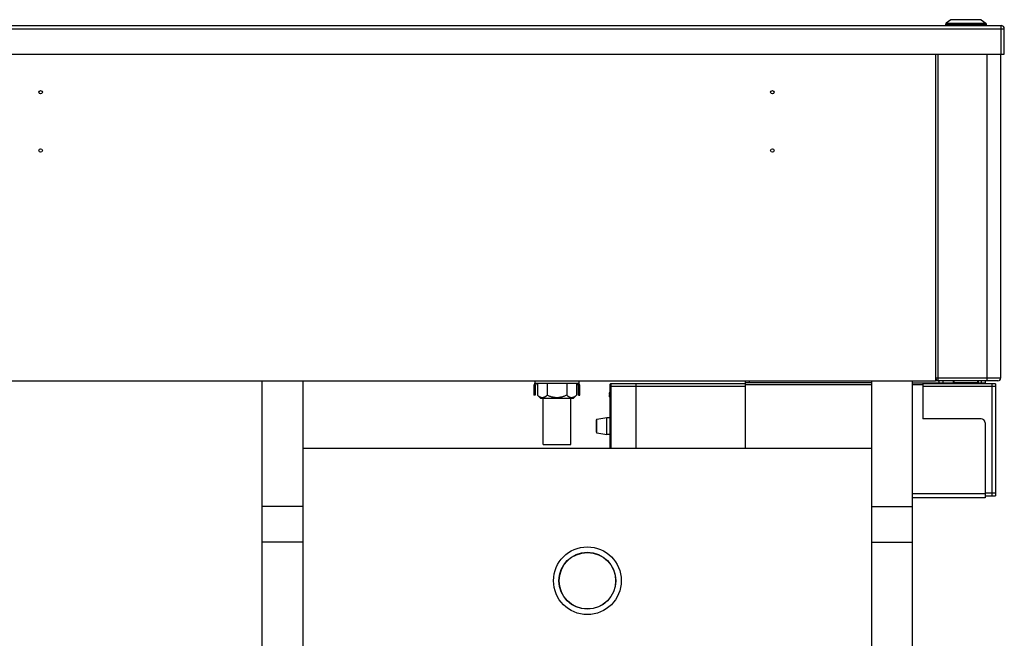
# Model space of a CAD drawing. Units: millimetres. Extents: x -1549 to 4493, y -188 to 5023.
# Drawn here: x 3767 to 4493, y 2796 to 3252 of the extents above; entities that cross this region are included whole.
import ezdxf

# ---------------------------------------------------------------- set-up
doc = ezdxf.new("R2010")
doc.units = ezdxf.units.MM
doc.header["$LTSCALE"] = 19.36
doc.layers.get('0').update_dxf_attribs({"linetype": 'CONTINUOUS'})
for name, color, linetype in [('02___PRT_ALL_AXES', 7, 'CONTINUOUS'), ('1', 7, 'CONTINUOUS'), ('ISOLA', 7, 'CONTINUOUS')]:
    doc.layers.add(name, color=color, linetype=linetype)

msp = doc.modelspace()

# ---------------------------------------------------------------- linework, layer by layer
at = {"color": 9, "linetype": 'Continuous'}
for p, q in [((4450.09, 3249.26), (4480.09, 3249.26)), ((4450.41, 3249.9), (4479.77, 3249.9)), ((4476.3, 3252.5), (4453.87, 3252.5)), ((3070.89, 3245.76), (4493.29, 3245.76)), ((4490.89, 3226.96), (4490.89, 3248.16)), ((4444.59, 2985.96), (4444.59, 3226.96)), ((4480.59, 2985.96), (4480.59, 3226.96)), ((4490.59, 2987.96), (4442.59, 2987.96)), ((4202.99, 2983.96), (4202.99, 2935.96)), ((4395.59, 2982.96), (4302.09, 2982.96)), ((4305.09, 2985.96), (4305.09, 2984.46)), ((4433.09, 2982.96), (4425.59, 2982.96)), ((4445.09, 2984.46), (4445.09, 2985.96)), ((4455.85, 2984.46), (4455.85, 2985.96)), ((4474.32, 2984.46), (4474.32, 2985.96)), ((4476.09, 2985.96), (4476.09, 2984.46)), ((4201.81, 2977.19), (4201.81, 2977.17)), ((4201.81, 2975.94), (4201.81, 2975.47)), ((4201.81, 2974.24), (4201.81, 2974.22)), ((4192.66, 2947.54), (4192.66, 2957.67)), ((4479.09, 2902.71), (4425.59, 2902.71))]:
    msp.add_line(p, q, dxfattribs=at)
at = {"color": 7, "linetype": 'Continuous'}
for p, q in [((4450.09, 3248.16), (4450.09, 3249.26)), ((4453.87, 3252.5), (4450.41, 3249.9)), ((4476.3, 3252.5), (4479.77, 3249.9)), ((4480.09, 3248.16), (4480.09, 3249.26)), ((4442.59, 3226.96), (4442.59, 2987.96)), ((4490.59, 3226.96), (4490.59, 2987.96)), ((4146.84, 2985.96), (4146.84, 2984.56)), ((4179.34, 2983.96), (4146.84, 2983.96)), ((4148.65, 2983.96), (4148.65, 2975.46)), ((4155.87, 2983.96), (4155.87, 2975.46)), ((4170.3, 2983.96), (4170.3, 2975.46)), ((4177.52, 2983.96), (4177.52, 2975.46)), ((4179.34, 2985.96), (4179.34, 2984.56)), ((4202.49, 2935.96), (4202.49, 2983.46)), ((4202.98, 2981.96), (4302.09, 2981.96)), ((4202.99, 2983.96), (4302.09, 2983.96)), ((4221.49, 2935.96), (4221.49, 2983.96)), ((4302.09, 2985.96), (4302.09, 2984.46)), ((4433.09, 2983.96), (4483.99, 2983.96)), ((4433.09, 2981.96), (4483.99, 2981.96)), ((4488.59, 2985.96), (4442.59, 2985.96)), ((4448.09, 2984.46), (4448.09, 2985.96)), ((4456.35, 2984.46), (4456.35, 2985.96)), ((4473.82, 2984.46), (4473.82, 2985.96)), ((4479.09, 2985.96), (4479.09, 2983.96)), ((4483.99, 2983.96), (4483.99, 2901.21)), ((4486.74, 2983.71), (4483.99, 2983.71)), ((4486.74, 2981.71), (4483.99, 2981.71)), ((4486.74, 2983.71), (4486.74, 2901.21)), ((4151.15, 2972.96), (4148.65, 2975.46)), ((4175.02, 2972.96), (4151.15, 2972.96)), ((4152.84, 2938.96), (4152.84, 2972.96)), ((4173.34, 2938.96), (4173.34, 2972.96)), ((4175.02, 2972.96), (4177.52, 2975.46)), ((4201.61, 2976.16), (4201.61, 2976.15)), ((4201.61, 2976.15), (4201.61, 2976.14)), ((4201.61, 2976.14), (4201.61, 2976.13)), ((4201.61, 2976.13), (4201.61, 2976.12)), ((4201.61, 2976.12), (4201.61, 2976.11)), ((4201.61, 2976.11), (4201.61, 2976.1)), ((4201.61, 2976.09), (4201.61, 2976.08)), ((4201.61, 2976.08), (4201.61, 2976.07)), ((4201.61, 2976.07), (4201.61, 2976.06)), ((4201.61, 2976.06), (4201.61, 2976.05)), ((4201.61, 2976.05), (4201.61, 2976.04)), ((4201.61, 2976.04), (4201.61, 2976.03)), ((4201.61, 2976.03), (4201.61, 2976.03)), ((4201.61, 2975.45), (4201.61, 2975.45)), ((4201.61, 2975.37), (4201.61, 2975.36)), ((4201.61, 2975.37), (4201.61, 2975.37)), ((4201.61, 2975.36), (4201.61, 2975.35)), ((4201.61, 2975.35), (4201.61, 2975.34)), ((4201.61, 2975.34), (4201.61, 2975.33)), ((4201.61, 2975.33), (4201.61, 2975.32)), ((4201.61, 2975.32), (4201.61, 2975.31)), ((4201.61, 2975.31), (4201.61, 2975.3)), ((4201.61, 2975.3), (4201.61, 2975.29)), ((4201.61, 2975.29), (4201.61, 2975.28)), ((4201.61, 2975.28), (4201.61, 2975.27)), ((4201.61, 2975.27), (4201.61, 2975.26)), ((4201.61, 2975.26), (4201.61, 2975.25)), ((4201.61, 2975.25), (4201.62, 2975.19)), ((4201.64, 2975.45), (4201.62, 2975.45)), ((4201.64, 2975.96), (4201.66, 2975.96)), ((4201.66, 2975.45), (4201.64, 2975.45)), ((4201.66, 2975.96), (4201.69, 2975.96)), ((4201.69, 2975.46), (4201.66, 2975.45)), ((4201.69, 2975.96), (4201.73, 2975.95)), ((4201.73, 2975.46), (4201.69, 2975.46)), ((4201.73, 2975.95), (4201.81, 2975.94)), ((4201.81, 2975.47), (4201.73, 2975.46)), ((4201.79, 2974.3), (4201.81, 2974.24)), ((4201.81, 2977.16), (4201.81, 2977.16)), ((4201.81, 2975.94), (4201.81, 2975.47)), ((4201.81, 2974.26), (4201.81, 2974.25)), ((4202.49, 2978.38), (4202.35, 2978.36)), ((4202.35, 2973.05), (4202.35, 2978.36)), ((4202.49, 2973.04), (4202.35, 2973.05)), ((4192.66, 2957.67), (4199.99, 2958.86)), ((4199.99, 2958.86), (4202.49, 2958.86)), ((4199.99, 2946.36), (4199.99, 2958.86)), ((4192.24, 2948.03), (4192.24, 2957.18)), ((4192.66, 2947.54), (4199.99, 2946.36)), ((4202.49, 2946.36), (4199.99, 2946.36)), ((4152.84, 2938.96), (4173.34, 2938.96)), ((4479.09, 2903.21), (4486.74, 2903.21)), ((4479.09, 2901.21), (4486.74, 2901.21))]:
    msp.add_line(p, q, dxfattribs=at)
at = {"color": 3, "linetype": 'Continuous'}
for p, q in [((3073.29, 3248.16), (4490.89, 3248.16)), ((4493.29, 3226.96), (4493.29, 3245.76)), ((3070.89, 3226.96), (4493.29, 3226.96)), ((4395.59, 2984.46), (4302.09, 2984.46)), ((4302.09, 2984.46), (4302.09, 2935.96)), ((4425.59, 2984.46), (4456.35, 2984.46)), ((4433.09, 2984.46), (4433.09, 2957.96)), ((4473.82, 2984.46), (4456.35, 2984.46)), ((4473.82, 2984.46), (4479.09, 2984.46)), ((4476.09, 2957.96), (4433.09, 2957.96)), ((4479.09, 2954.96), (4479.09, 2899.71)), ((4479.09, 2899.71), (4425.59, 2899.71))]:
    msp.add_line(p, q, dxfattribs=at)
at = {"color": 7, "linetype": 'Continuous'}
for points in [[(4202.98, 2981.96), (4202.97, 2981.96), (4202.96, 2981.96), (4202.95, 2981.96), (4202.94, 2981.96), (4202.93, 2981.96), (4202.92, 2981.95), (4202.91, 2981.95), (4202.9, 2981.95), (4202.89, 2981.95), (4202.88, 2981.95), (4202.87, 2981.95), (4202.86, 2981.95), (4202.85, 2981.95), (4202.84, 2981.95), (4202.83, 2981.95), (4202.82, 2981.95), (4202.82, 2981.94), (4202.81, 2981.94), (4202.8, 2981.94), (4202.79, 2981.94), (4202.78, 2981.94), (4202.77, 2981.94), (4202.76, 2981.94), (4202.75, 2981.93), (4202.75, 2981.93), (4202.74, 2981.93), (4202.73, 2981.93), (4202.72, 2981.93), (4202.71, 2981.92), (4202.7, 2981.92), (4202.7, 2981.92), (4202.69, 2981.92), (4202.68, 2981.91), (4202.67, 2981.91), (4202.66, 2981.91), (4202.66, 2981.91), (4202.65, 2981.9), (4202.64, 2981.9), (4202.63, 2981.9), (4202.63, 2981.89), (4202.62, 2981.89), (4202.61, 2981.89), (4202.61, 2981.88), (4202.6, 2981.88), (4202.59, 2981.88), (4202.59, 2981.87), (4202.58, 2981.87), (4202.57, 2981.87), (4202.57, 2981.86), (4202.56, 2981.86), (4202.56, 2981.86), (4202.55, 2981.85), (4202.55, 2981.85), (4202.54, 2981.85), (4202.54, 2981.84), (4202.53, 2981.84), (4202.53, 2981.83), (4202.52, 2981.83), (4202.52, 2981.83), (4202.52, 2981.82), (4202.51, 2981.82), (4202.51, 2981.81), (4202.51, 2981.81), (4202.5, 2981.81), (4202.5, 2981.8), (4202.5, 2981.8), (4202.5, 2981.79), (4202.49, 2981.79), (4202.49, 2981.78), (4202.49, 2981.78), (4202.49, 2981.78), (4202.49, 2981.77), (4202.49, 2981.77), (4202.49, 2981.76), (4202.49, 2981.76), (4202.49, 2981.75), (4202.49, 2981.75)], [(4155.87, 2975.46), (4155.6, 2975.2), (4155.34, 2974.95), (4155.08, 2974.73), (4154.83, 2974.54), (4154.58, 2974.36), (4154.34, 2974.2), (4154.1, 2974.05), (4153.87, 2973.93), (4153.63, 2973.82), (4153.4, 2973.73), (4153.17, 2973.66), (4152.94, 2973.6), (4152.71, 2973.56), (4152.49, 2973.53), (4152.26, 2973.52), (4152.03, 2973.53), (4151.8, 2973.56), (4151.58, 2973.6), (4151.35, 2973.66), (4151.12, 2973.73), (4150.89, 2973.82), (4150.65, 2973.93), (4150.42, 2974.05), (4150.18, 2974.2), (4149.94, 2974.36), (4149.69, 2974.54), (4149.44, 2974.73), (4149.18, 2974.95), (4148.92, 2975.2), (4148.65, 2975.46)], [(4170.3, 2975.46), (4169.76, 2975.2), (4169.24, 2974.95), (4168.72, 2974.73), (4168.22, 2974.54), (4167.73, 2974.36), (4167.25, 2974.2), (4166.77, 2974.05), (4166.3, 2973.93), (4165.83, 2973.82), (4165.37, 2973.73), (4164.91, 2973.66), (4164.45, 2973.6), (4163.99, 2973.56), (4163.54, 2973.53), (4163.08, 2973.52), (4162.63, 2973.53), (4162.17, 2973.56), (4161.72, 2973.6), (4161.26, 2973.66), (4160.8, 2973.73), (4160.34, 2973.82), (4159.87, 2973.93), (4159.4, 2974.05), (4158.92, 2974.2), (4158.44, 2974.36), (4157.95, 2974.54), (4157.45, 2974.73), (4156.93, 2974.95), (4156.41, 2975.2), (4155.87, 2975.46)], [(4177.52, 2975.46), (4177.25, 2975.2), (4176.99, 2974.95), (4176.73, 2974.73), (4176.48, 2974.54), (4176.23, 2974.36), (4175.99, 2974.2), (4175.75, 2974.05), (4175.52, 2973.93), (4175.28, 2973.82), (4175.05, 2973.73), (4174.82, 2973.66), (4174.59, 2973.6), (4174.37, 2973.56), (4174.14, 2973.53), (4173.91, 2973.52), (4173.68, 2973.53), (4173.46, 2973.56), (4173.23, 2973.6), (4173, 2973.66), (4172.77, 2973.73), (4172.54, 2973.82), (4172.3, 2973.93), (4172.07, 2974.05), (4171.83, 2974.2), (4171.59, 2974.36), (4171.34, 2974.54), (4171.09, 2974.73), (4170.84, 2974.95), (4170.57, 2975.2), (4170.3, 2975.46)], [(4201.81, 2977.17), (4201.79, 2977.12), (4201.78, 2977.06), (4201.76, 2977.01), (4201.75, 2976.95), (4201.73, 2976.9), (4201.72, 2976.84), (4201.71, 2976.78), (4201.7, 2976.73), (4201.69, 2976.67), (4201.68, 2976.62), (4201.67, 2976.56), (4201.66, 2976.5), (4201.65, 2976.45), (4201.64, 2976.39), (4201.63, 2976.33), (4201.62, 2976.28), (4201.62, 2976.22), (4201.61, 2976.16)], [(4201.61, 2976.1), (4201.61, 2976.1), (4201.61, 2976.09)], [(4201.61, 2976.03), (4201.61, 2976.02), (4201.61, 2976.02), (4201.61, 2976.02), (4201.61, 2976.01), (4201.61, 2976.01), (4201.61, 2976.01), (4201.61, 2976), (4201.61, 2976), (4201.61, 2976), (4201.61, 2976), (4201.61, 2975.99), (4201.61, 2975.99), (4201.61, 2975.99), (4201.61, 2975.99), (4201.61, 2975.98), (4201.61, 2975.98), (4201.61, 2975.98), (4201.61, 2975.98), (4201.61, 2975.98), (4201.61, 2975.97)], [(4201.61, 2975.97), (4201.62, 2975.96), (4201.62, 2975.96), (4201.64, 2975.96)], [(4201.61, 2975.97), (4201.61, 2975.97), (4201.61, 2975.97), (4201.61, 2975.97), (4201.61, 2975.97), (4201.61, 2975.97), (4201.61, 2975.97), (4201.61, 2975.97), (4201.61, 2975.97), (4201.61, 2975.97), (4201.61, 2975.97), (4201.61, 2975.97)], [(4201.62, 2975.45), (4201.62, 2975.45), (4201.61, 2975.45)], [(4201.61, 2975.45), (4201.61, 2975.45), (4201.61, 2975.45), (4201.61, 2975.45), (4201.61, 2975.45), (4201.61, 2975.45), (4201.61, 2975.44), (4201.61, 2975.44), (4201.61, 2975.44), (4201.61, 2975.44), (4201.61, 2975.44), (4201.61, 2975.44), (4201.61, 2975.44), (4201.61, 2975.43), (4201.61, 2975.43), (4201.61, 2975.43), (4201.61, 2975.43), (4201.61, 2975.43), (4201.61, 2975.42), (4201.61, 2975.42), (4201.61, 2975.42), (4201.61, 2975.42), (4201.61, 2975.41), (4201.61, 2975.41), (4201.61, 2975.41), (4201.61, 2975.4), (4201.61, 2975.4), (4201.61, 2975.4), (4201.61, 2975.39), (4201.61, 2975.39), (4201.61, 2975.39), (4201.61, 2975.38), (4201.61, 2975.37)], [(4201.62, 2975.19), (4201.62, 2975.14), (4201.63, 2975.08), (4201.64, 2975.02), (4201.65, 2974.97), (4201.66, 2974.91), (4201.67, 2974.85), (4201.68, 2974.8), (4201.69, 2974.74), (4201.7, 2974.69), (4201.71, 2974.63), (4201.72, 2974.57), (4201.73, 2974.52), (4201.75, 2974.46), (4201.76, 2974.41), (4201.78, 2974.35), (4201.79, 2974.3)]]:
    msp.add_lwpolyline(points, dxfattribs=at)
for centre, radius, start, end in [((4450.89, 3249.26), 0.8, 126.8699, 180), ((4479.29, 3249.26), 0.8, 0, 53.1301), ((4444.59, 2987.96), 2, 180, 270), ((4488.59, 2987.96), 2, 270, 360), ((4202.99, 2983.46), 0.5, 90, 180), ((4206.59, 2975.71), 5, 147.90129, 162.74135), ((4201.91, 2977.16), 0.102, 162.74135, 180), ((4201.91, 2974.25), 0.102, 180, 197.25865), ((4206.59, 2975.71), 5, 197.25865, 212.09871), ((4192.74, 2957.18), 0.5, 99.16235, 180), ((4192.74, 2948.03), 0.5, 180, 260.83765)]:
    msp.add_arc(centre, radius, start, end, dxfattribs=at)
at = {"color": 3, "linetype": 'Continuous'}
for centre, radius in [((4490.89, 3245.76), 2.4), ((4476.09, 2954.96), 3)]:
    msp.add_arc(centre, radius, 0, 90, dxfattribs=at)
at = {"layer": '02___PRT_ALL_AXES', "color": 7, "linetype": 'Continuous'}
for p, q in [((3945.59, 2430.96), (3945.59, 2985.96)), ((3975.59, 2985.96), (3975.59, 2430.96)), ((4395.59, 2430.96), (4395.59, 2985.96)), ((4425.59, 2430.96), (4425.59, 2985.96)), ((4395.59, 2935.96), (3975.59, 2935.96))]:
    msp.add_line(p, q, dxfattribs=at)
at = {"layer": '02___PRT_ALL_AXES', "color": 9, "linetype": 'Continuous'}
for p, q in [((3975.59, 2893.34), (3945.59, 2893.34)), ((4395.59, 2893.34), (4425.59, 2893.34)), ((3975.59, 2866.93), (3945.59, 2866.93)), ((4395.59, 2866.93), (4425.59, 2866.93))]:
    msp.add_line(p, q, dxfattribs=at)
at = {"layer": '1', "color": 7, "linetype": 'Continuous'}
for p, q in [((4146.84, 2984.56), (4146.09, 2982.44)), ((4146.09, 2982.44), (4146.09, 2982.44)), ((4146.09, 2982.44), (4146.09, 2975.36)), ((4146.89, 2982.3), (4146.84, 2982.31)), ((4147.08, 2982.27), (4146.89, 2982.3)), ((4147.09, 2982.27), (4147.08, 2982.27)), ((4147.68, 2983.96), (4147.09, 2982.27)), ((4147.09, 2982.27), (4147.09, 2975.36)), ((4179.09, 2982.27), (4178.49, 2983.96)), ((4179.09, 2982.27), (4179.28, 2982.3)), ((4179.09, 2982.27), (4179.09, 2982.27)), ((4179.09, 2975.36), (4179.09, 2982.27)), ((4179.28, 2982.3), (4179.33, 2982.31)), ((4180.09, 2982.44), (4179.34, 2984.56)), ((4180.08, 2982.44), (4180.09, 2982.44)), ((4180.09, 2975.36), (4180.09, 2982.44)), ((4147.09, 2975.36), (4146.09, 2975.36)), ((4179.09, 2975.36), (4180.09, 2975.36))]:
    msp.add_line(p, q, dxfattribs=at)
for points in [[(4146.19, 2982.42), (4146.15, 2982.43), (4146.09, 2982.44)], [(4146.33, 2982.4), (4146.28, 2982.41), (4146.19, 2982.42)], [(4146.65, 2982.35), (4146.52, 2982.37), (4146.46, 2982.38), (4146.33, 2982.4)], [(4146.84, 2982.31), (4146.72, 2982.33), (4146.65, 2982.35)], [(4179.33, 2982.31), (4179.46, 2982.33), (4179.52, 2982.35)], [(4179.52, 2982.35), (4179.65, 2982.37), (4179.72, 2982.38), (4179.84, 2982.4)], [(4179.84, 2982.4), (4179.89, 2982.41), (4179.98, 2982.43)], [(4179.98, 2982.43), (4180.02, 2982.43), (4180.08, 2982.44)]]:
    msp.add_lwpolyline(points, dxfattribs=at)
for radius in [25, 20.85]:
    msp.add_circle((4185.59, 2838.46), radius, dxfattribs=at)
at = {"layer": '1', "color": 9, "linetype": 'Continuous'}
msp.add_circle((4185.59, 2838.46), 21, dxfattribs=at)
at = {"layer": 'ISOLA', "color": 7, "linetype": 'Continuous'}
for p in [(4442.59, 2987.96), (3121.59, 2985.96)]:
    msp.add_line(p, (4442.59, 2985.96), dxfattribs=at)
for centre in [(3782.09, 3198.96), (4322.09, 3198.96), (3782.09, 3155.96), (4322.09, 3155.96)]:
    msp.add_circle(centre, 1.25, dxfattribs=at)

doc.saveas('drawing.dxf')
